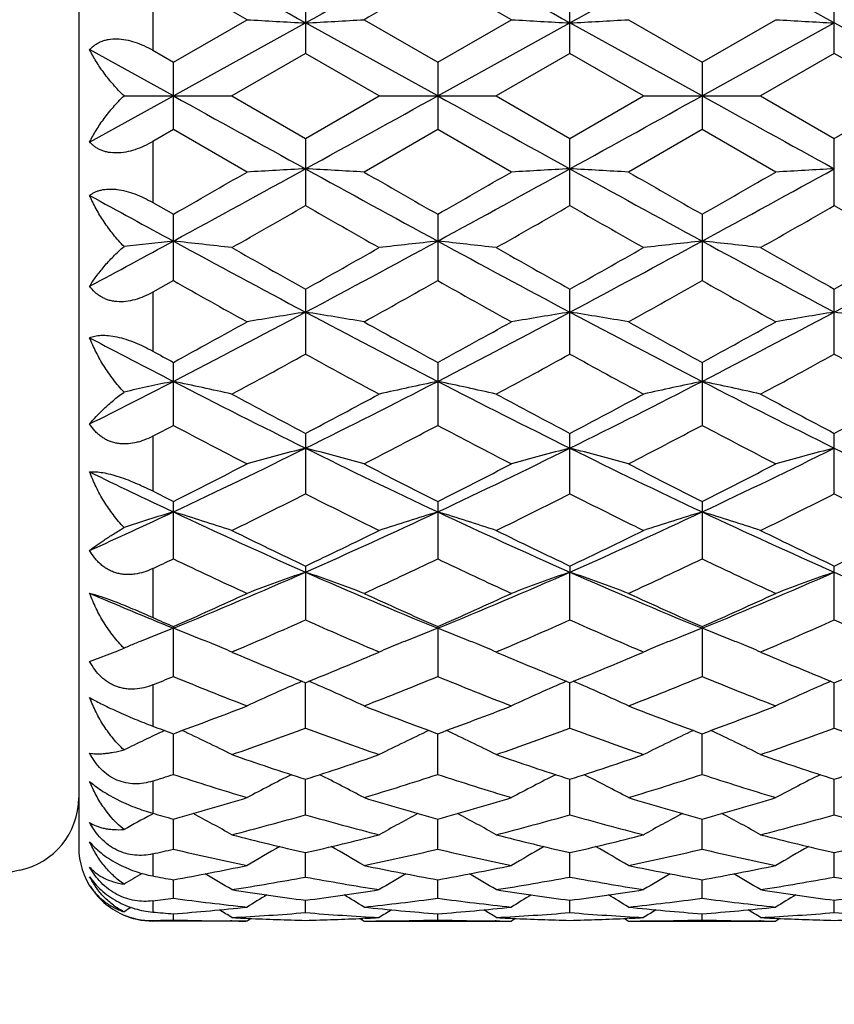
# Model space of a CAD drawing. Units: inches. Extents: x 0 to 11, y 0 to 8.5.
# Drawn here: x 3.4 to 3.6, y 3.2 to 3.4 of the extents above; entities that cross this region are included whole.
import ezdxf

# ---------------------------------------------------------------- set-up
doc = ezdxf.new("R2010")
doc.units = ezdxf.units.IN
doc.header["$LTSCALE"] = 0.605
doc.header["$MEASUREMENT"] = 0
doc.layers.get('0').update_dxf_attribs({"linetype": 'CONTINUOUS'})

msp = doc.modelspace()

# ---------------------------------------------------------------- linework, layer by layer
at = {"color": 7, "linetype": 'CONTINUOUS'}
for p, q in [((3.4349506782, 3.5408601905), (3.4349506782, 3.2358601905)), ((3.4809531668, 3.410539319), (3.4809531668, 3.3968957162)), ((3.5345757966, 3.3968956235), (3.5345757966, 3.410539411)), ((3.5881985759, 3.3968954431), (3.5881985759, 3.4105395901)), ((3.4499506782, 3.4098992331), (3.4499506782, 3.3975404199)), ((3.4541417351, 3.3951235407), (3.4690838451, 3.4037303785)), ((3.4541417776, 3.3882762318), (3.4809531612, 3.4030742303)), ((3.5077645255, 3.3882762318), (3.4809531612, 3.4030742303)), ((3.4928224083, 3.4037303785), (3.5077645641, 3.3951234436)), ((3.5077645255, 3.3882762318), (3.5345758691, 3.4030742211)), ((3.5077645641, 3.3951234436), (3.5227067919, 3.4037303785)), ((3.5613871849, 3.3882762317), (3.5345758691, 3.4030742211)), ((3.5464452546, 3.4037303785), (3.5613872554, 3.3951233212)), ((3.5613871849, 3.3882762317), (3.5881986198, 3.403074203)), ((3.5613872554, 3.3951233212), (3.5763292955, 3.4037303785)), ((3.6150099333, 3.3882762317), (3.5881986198, 3.403074203)), ((3.4541417776, 3.3882762318), (3.4371684306, 3.3976522615)), ((3.4499506782, 3.3975404199), (3.4541417351, 3.3951235407)), ((3.4809531668, 3.3968957162), (3.4660112989, 3.3882724877)), ((3.4958951543, 3.3882724877), (3.4809531668, 3.3968957162)), ((3.5345757966, 3.3968956235), (3.5196337147, 3.3882724877)), ((3.5495178036, 3.3882724877), (3.5345757966, 3.3968956235)), ((3.5881985759, 3.3968954431), (3.5732563005, 3.3882724877)), ((3.603140658, 3.3882724877), (3.5881985759, 3.3968954431)), ((3.4541417351, 3.3814215815), (3.4541417351, 3.3951235407)), ((3.5077645641, 3.3951234436), (3.5077645641, 3.3814216786)), ((3.5613872554, 3.3951233212), (3.5613872554, 3.3814218009)), ((3.4371684306, 3.3789004892), (3.4541417776, 3.3882762318)), ((3.444144258, 3.3882731), (3.4660112989, 3.3882724877)), ((3.4660112989, 3.3882724877), (3.4809531668, 3.3796494917)), ((3.4809531668, 3.3796494917), (3.4958951543, 3.3882724877)), ((3.4958951543, 3.3882724877), (3.5196337147, 3.3882724877)), ((3.5196337147, 3.3882724877), (3.5345757966, 3.3796495845)), ((3.5345757966, 3.3796495845), (3.5495178036, 3.3882724877)), ((3.5495178036, 3.3882724877), (3.5732563005, 3.3882724877)), ((3.5732563005, 3.3882724877), (3.5881985759, 3.3796497649)), ((3.5881985759, 3.3796497649), (3.603140658, 3.3882724877)), ((3.4541417351, 3.3814215815), (3.4499506782, 3.3790048241)), ((3.4690838451, 3.3728153454), (3.4541417351, 3.3814215815)), ((3.5077645641, 3.3814216786), (3.4928224083, 3.3728153454)), ((3.5227067919, 3.3728153454), (3.5077645641, 3.3814216786)), ((3.5613872554, 3.3814218009), (3.5464452546, 3.3728153454)), ((3.5763292955, 3.3728153454), (3.5613872554, 3.3814218009)), ((3.4499506782, 3.3790048241), (3.4499506782, 3.3666472104)), ((3.4809531668, 3.3796494917), (3.4809531668, 3.3660072131)), ((3.5345757966, 3.3660071211), (3.5345757966, 3.3796495845)), ((3.5881985759, 3.366006942), (3.5881985759, 3.3796497649)), ((3.4499506782, 3.3666472104), (3.4541417351, 3.3642503328)), ((3.4541417351, 3.3507830715), (3.4541417351, 3.3642503328)), ((3.5077645641, 3.3642502366), (3.5077645641, 3.3507831662)), ((3.5613872554, 3.3642501154), (3.5613872554, 3.3507832855)), ((3.4541417351, 3.3507830715), (3.4499506782, 3.3484291069)), ((3.4499506782, 3.3484291069), (3.4499506782, 3.3364936561)), ((3.4809531668, 3.3490563955), (3.4809531668, 3.3358801668)), ((3.5345757966, 3.3358800786), (3.5345757966, 3.3490564858)), ((3.5881985759, 3.3358799071), (3.5881985759, 3.3490566614)), ((3.4541417351, 3.3214246306), (3.4541417351, 3.3341984301)), ((3.5077645641, 3.3341983381), (3.5077645641, 3.3214247197)), ((3.5613872554, 3.3341982223), (3.5613872554, 3.321424832)), ((3.4499506782, 3.3192136467), (3.4499506782, 3.3081069416)), ((3.4809531668, 3.3198021878), (3.4809531668, 3.3075408589)), ((3.5345757966, 3.3075407775), (3.5345757966, 3.3198022725)), ((3.5881985759, 3.3075406193), (3.5881985759, 3.3198024373)), ((3.4541417351, 3.2943463577), (3.4541417351, 3.3059915543)), ((3.5077645641, 3.3059914697), (3.5077645641, 3.2943464381)), ((3.5613872554, 3.305991363), (3.5613872554, 3.2943465394)), ((3.4499506782, 3.292353672), (3.4499506782, 3.2824540636)), ((3.4809531668, 3.2928834167), (3.4809531668, 3.2819546712)), ((3.5345757966, 3.292883493), (3.5345758691, 3.2916473246)), ((3.5881985759, 3.28195446), (3.5881985759, 3.2928836414)), ((3.5345757966, 3.2819545995), (3.5345758691, 3.2916473246)), ((3.4541417351, 3.280590576), (3.4541417776, 3.2802570217)), ((3.4541417351, 3.2704706773), (3.4541417776, 3.2802570217)), ((3.5077645641, 3.2805905016), (3.5077645641, 3.2704707463)), ((3.5613872554, 3.2805904079), (3.5613872554, 3.2704708333)), ((3.4371684306, 3.2735170091), (3.4428560363, 3.2756794347)), ((3.466563025, 3.2756720139), (3.4660112989, 3.2754361305)), ((3.4660112989, 3.2754361305), (3.4668091496, 3.2750963339)), ((3.4950974809, 3.2750964118), (3.4958951543, 3.2754361305)), ((3.4958951543, 3.2754361305), (3.4953435471, 3.2756715517)), ((3.5201856124, 3.2756720879), (3.5196337147, 3.2754361305)), ((3.5196337147, 3.2754361305), (3.5204318153, 3.2750962262)), ((3.5487211223, 3.2750968439), (3.5495178036, 3.2754361305)), ((3.5495178036, 3.2754361305), (3.5489668712, 3.2756712569)), ((3.5738071318, 3.27567162), (3.5732563005, 3.2754361305)), ((3.5732563005, 3.2754361305), (3.5740528288, 3.2750969124)), ((3.4499506782, 3.2687641708), (3.4499506782, 3.2604088907)), ((3.4809531668, 3.2599932004), (3.4809531615, 3.2692170678)), ((3.5345757966, 3.2599931407), (3.5345758646, 3.2692171585)), ((3.5881985759, 3.2599930247), (3.5881986172, 3.2692172746)), ((3.4541417351, 3.2506109173), (3.4541417708, 3.2588607633)), ((3.5077645641, 3.2506109726), (3.5077645316, 3.2588607004)), ((3.5613872554, 3.2506110423), (3.5613871961, 3.2588606326)), ((3.4499506782, 3.2492487225), (3.4499506782, 3.2427223942)), ((3.4809531668, 3.2424045665), (3.4809531622, 3.2496093137)), ((3.5345757966, 3.242404521), (3.5345758504, 3.2496093817)), ((3.5881985759, 3.2424044323), (3.5881986088, 3.2496094761)), ((3.4501337229, 3.2426706229), (3.4496527508, 3.2424144076)), ((3.4541417351, 3.235443603), (3.4541417623, 3.2415423748)), ((3.5077645641, 3.2354436426), (3.5077645394, 3.2415423273)), ((3.5613872554, 3.2354436926), (3.5613872102, 3.2415422741)), ((3.4499506782, 3.2344721231), (3.4499506782, 3.2299970667)), ((3.4809531668, 3.2297879286), (3.4809531632, 3.234728176)), ((3.5345757966, 3.2297878987), (3.5345758353, 3.2347282211)), ((3.5881985759, 3.2297878405), (3.5881985997, 3.2347282897)), ((3.4541417351, 3.2254854106), (3.4541417528, 3.2292253481)), ((3.5077645641, 3.2254854333), (3.5077645479, 3.2292253175)), ((3.5613872554, 3.2254854618), (3.5613872258, 3.2292252817)), ((3.4499506782, 3.2249377393), (3.4499506782, 3.2226663982)), ((3.4809531668, 3.2225730739), (3.4809531646, 3.2250804263)), ((3.5345757966, 3.2225730606), (3.5345758179, 3.2250804496)), ((3.5881985759, 3.2225730349), (3.5881985892, 3.2250804888)), ((3.4541417351, 3.2210755672), (3.4541417417, 3.2223291342)), ((3.5077645641, 3.2210755721), (3.507764558, 3.2223291213)), ((3.5613872554, 3.2210755783), (3.5613872444, 3.2223291055)), ((3.4499506782, 3.2209703609), (3.4499506782, 3.2208601905)), ((3.4690838451, 3.2208602421), (3.4499506782, 3.2208601905)), ((3.4660081732, 3.2208686043), (3.4657632945, 3.2208697068)), ((3.4688827837, 3.2214193381), (3.4693317112, 3.221398377)), ((3.4699023241, 3.2213735303), (3.4690838451, 3.2208602421)), ((3.4920035606, 3.2213729039), (3.4928224083, 3.2208602421)), ((3.4930234688, 3.2214198686), (3.4925747153, 3.2213983767)), ((3.4928224083, 3.2208602421), (3.5227067919, 3.2208602421)), ((3.4958982798, 3.2208682608), (3.4961429521, 3.220869707)), ((3.5196305889, 3.2208686071), (3.5193863312, 3.2208697068)), ((3.522505738, 3.2214193128), (3.5229540947, 3.2213983788)), ((3.5235252118, 3.221373509), (3.5227067919, 3.2208602421)), ((3.5456263978, 3.2213729168), (3.5464452546, 3.2208602421)), ((3.5466463103, 3.2214198815), (3.546197285, 3.2213983772)), ((3.5464452546, 3.2208602421), (3.5763292955, 3.2208602421)), ((3.5495209299, 3.2208682601), (3.5497657576, 3.2208697073)), ((3.5732531746, 3.2208686073), (3.5730089373, 3.220869707)), ((3.576128246, 3.2214193227), (3.5765767897, 3.2213983809)), ((3.5771477183, 3.221373522), (3.5763292955, 3.2208602421))]:
    msp.add_line(p, q, dxfattribs=at)
for centre, radius, start, end in [((0.5925147708, -1.8432479499), 5.9889041364, 61.1643833357, 61.4567844941), ((6.3697826016, -1.8439518954), 5.9897094002, 118.5432840738, 118.8356458466), ((0.6500503119, -1.8360799148), 5.9807377262, 61.1641010474, 61.45690126), ((6.422898756, -1.8430051577), 5.9886357334, 118.5433550532, 118.8357689852), ((0.7036917471, -1.8360487787), 5.9807014234, 61.1641139038, 61.4569168515), ((0.0520256384, -2.5394492998), 6.8554847732, 60.1030551786, 60.2470021747), ((6.666108717, -2.1141842092), 6.3653065436, 119.7476568668, 119.9026896979), ((0.1460536289, -2.4689495523), 6.7742273473, 60.1021085199, 60.2477834421), ((3.6127973186, 5.8957361296), 2.4961462749, 266.6994196397, 266.9722805336), ((3.3491213343, 5.8954979539), 2.4959077804, 273.0277255953, 273.3006109793), ((3.6663988166, 5.8952649314), 2.4956746235, 266.6992884199, 266.9721954142), ((3.4027957192, 5.8945582883), 2.4949667062, 273.0276802851, 273.3006717851), ((3.719975715, 5.894421066), 2.4948295322, 266.6992182098, 266.9722233393), ((10.4043112507, 15.949687988), 14.355971615, 241.0444529092, 241.1666743841), ((-3.4403738339, 15.945998769), 14.3517602399, 298.833325148, 298.9555824196), ((10.4598837483, 15.9532100062), 14.3599972995, 241.0444493003, 241.1666363533), ((-3.4059286873, 15.9807320692), 14.3914361508, 298.8335220511, 298.9554420833), ((10.5258678287, 15.9756662404), 14.3856309514, 241.0446706263, 241.1666402382), ((0.3176686861, 8.8533068904), 6.3219621226, 299.7438528499, 299.8999430198), ((0.9156058824, 8.0300867907), 5.3164841058, 298.5212041444, 298.8505767184), ((3.6128067045, 0.9086485378), 2.4683545766, 93.0620596516, 93.3380023539), ((3.3491119491, 0.9088840518), 2.4681187401, 86.6619666814, 86.9379341502), ((6.0459340117, 8.0294076313), 5.3157124313, 241.1493503637, 241.4787706686), ((6.8732988876, 9.2528681235), 6.7825247438, 240.1051542722, 240.2506459807), ((0.9726767945, 8.0237688203), 5.3092864551, 298.5210641102, 298.850882975), ((0.4002490634, 8.8027708194), 6.2637176434, 299.7432091278, 299.9007521076), ((3.6664082018, 0.9091144616), 2.4678881943, 93.0621457329, 93.338135055), ((3.4027863376, 0.9098132236), 2.4671881437, 86.6619051888, 86.9379799722), ((6.0978078881, 8.0261926791), 5.3120526489, 241.1491395817, 241.478786556), ((6.9279769591, 9.2545647683), 6.7845215706, 240.1045699208, 240.2500181816), ((1.0284629028, 8.0198176181), 5.3047817774, 298.520909872, 298.8510098925), ((0.4840980588, 8.7498956781), 6.2028128237, 299.743096414, 299.9021853464), ((3.719985097, 0.9099489023), 2.4670525137, 93.0621174924, 93.338206058), ((5.7658990928, 7.6137298656), 4.84237295, 241.2553488291, 241.4841568063), ((1.0147263292, 7.6756202566), 4.9653841139, 299.5824025294, 299.7808565558), ((5.8117233908, 7.4379950323), 4.6918625978, 240.21355546, 240.4235800423), ((1.0551106679, 7.6989555335), 4.992212863, 299.5823154265, 299.779704548), ((5.8550671719, 7.4200097889), 4.6711473808, 240.2133883848, 240.4243440161), ((1.1282749024, 7.6648152184), 4.9528756371, 299.5806938555, 299.7796516207), ((5.9100612217, 7.4225213431), 4.6740084758, 240.214095158, 240.4249213702), ((1.7658125821, 6.4653264358), 3.5356622792, 298.2105906049, 298.5231805905), ((3.5878660506, 2.1001303995), 1.2657619489, 96.0644588545, 96.5197488163), ((3.3211373042, 2.1067669788), 1.2590864653, 83.3927536197, 83.9362071231), ((5.0010392186, 6.2032209721), 3.2378345722, 241.4610035775, 241.9997033707), ((1.9609601687, 6.2030496254), 3.2376395908, 298.0002660511, 298.5389978236), ((3.6407791032, 2.1066742086), 1.2591797647, 96.0638042496, 96.6072106014), ((3.3747335499, 2.1065465385), 1.2593084528, 83.3927248792, 83.9360674662), ((5.0537004879, 6.2014380941), 3.2358089919, 241.4608774777, 241.9999134747), ((2.0128264164, 6.2063207939), 3.2413524449, 298.0005336271, 298.538647116), ((3.694418641, 2.1064988298), 1.259355922, 96.0637250888, 96.6070557697), ((3.428302366, 2.1060474312), 1.2598104319, 83.3929075359, 83.9360301805), ((5.1085360761, 6.2037185661), 3.2383918743, 241.4613017384, 241.9999085819), ((2.0667723596, 6.205732581), 3.2406813063, 298.0003713027, 298.5385956464), ((5.2971685626, 6.5839762772), 3.7098982473, 240.423386408, 240.6883765777), ((1.7414526418, 6.448098981), 3.5538608615, 299.3056088657, 299.5822355122), ((5.3407615935, 6.5662892693), 3.6895655458, 240.4232690814, 240.6897217853), ((1.7873166616, 6.4618810264), 3.5696766108, 299.3059274737, 299.5813280599), ((5.4004288869, 6.5771066446), 3.7019569682, 240.4245425361, 240.6901046222), ((1.8395189148, 6.464478138), 3.5726364963, 299.3054077991, 299.5805798834), ((4.9105649888, 5.9384689101), 2.9693916369, 240.627952136, 240.9582618991), ((1.9998572103, 6.0305406306), 3.0748796164, 299.0476051996, 299.3665848061), ((4.9716793523, 5.9518605903), 2.984736215, 240.6287154806, 240.9573299718), ((2.0521538137, 6.0328466644), 3.0775395285, 299.0483454405, 299.3670479184), ((5.0284094871, 5.9573492526), 2.9910433579, 240.628407794, 240.9563273182), ((2.3923773638, 5.3901644522), 2.3173665917, 297.26954455, 298.0178692174), ((3.6160537529, 2.4896597748), 0.8653421021, 98.9819851044, 99.7785302396), ((3.3458651606, 2.4897411703), 0.8652597389, 80.2213804936, 81.01799694), ((4.5693783192, 5.3898698406), 2.3170357458, 241.9819970495, 242.7304285789), ((2.4472767004, 5.3877144316), 2.3146039941, 297.2692429549, 298.0184606705), ((3.6696549595, 2.4898199092), 0.8651806018, 98.982234033, 99.7789125411), ((3.3995407775, 2.4900631395), 0.8649334848, 80.2212029683, 81.0181292525), ((4.6228016224, 5.3894746965), 2.3165932181, 241.9817596853, 242.7303339711), ((2.5016030043, 5.3863634816), 2.3130808345, 297.2690820291, 298.018796263), ((3.7232307947, 2.4901088926), 0.8648878908, 98.9821525369, 99.7791174156), ((3.4531880287, 2.4902248396), 0.8647699958, 80.2209742202, 81.0180605837), ((2.2679393831, 5.505133626), 2.4738705797, 298.6522606613, 299.0473634633), ((4.7281696213, 5.5672021097), 2.5447385617, 240.9579407343, 241.3420422455), ((2.325836745, 5.4973672274), 2.4650056821, 298.65162812, 299.0481552648), ((4.781924557, 5.5673874732), 2.5449647414, 240.9573667332, 241.3414323107), ((2.3839827501, 5.4890987723), 2.4555809394, 298.6515134767, 299.0495600027), ((4.4702097175, 5.301993238), 2.2180575777, 242.2417839339, 242.7361325345), ((4.5889659501, 5.4113486843), 2.3669345529, 241.2349143952, 241.3505837033), ((2.4113725662, 5.2863992144), 2.224528538, 298.3004675229, 298.7384656397), ((4.5221757692, 5.2342276866), 2.1651484507, 241.2557191926, 241.7057324297), ((2.4624641966, 5.2911060738), 2.2298726365, 298.3003850199, 298.7373371798), ((4.5737186923, 5.2304234445), 2.160812931, 241.2555604145, 241.7064759129), ((2.5198049307, 5.2843300902), 2.2221438066, 298.2988049885, 298.7372791878), ((4.627628185, 5.231000606), 2.161457003, 241.2562564835, 241.7070371952), ((2.5914130136, 5.0038778406), 1.8828179412, 296.6921502969, 297.2717565885), ((3.5925349488, 2.6668059445), 0.67782047, 101.7811375167, 102.6458008181), ((3.31641299, 2.6699247362), 0.6746317272, 77.1882714517, 78.2200185874), ((4.2750210115, 4.9215795215), 1.7904917779, 242.7118478012, 243.6731355177), ((2.6869108866, 4.9215321647), 1.7904379903, 296.3268030236, 297.2881185212), ((3.6455037492, 2.6698759008), 0.6746816277, 101.780002985, 102.8116606732), ((3.3700081923, 2.6698079333), 0.6747516567, 77.188217527, 78.2197530345), ((4.3280371801, 4.9203865022), 1.7891534649, 242.7115958727, 243.6736003213), ((2.739784311, 4.9230228241), 1.7921062969, 296.3271385209, 297.2875563973), ((3.6991436999, 2.6697842478), 0.6747748355, 101.7798522728, 102.8113674625), ((3.4235752456, 2.6695453326), 0.675020034, 77.1885639559, 78.2196823985), ((4.3821890437, 4.9214549656), 1.7903456841, 242.7122221668, 243.6735866649), ((4.3749076515, 5.0161551356), 1.9174900115, 241.7055333534, 242.2113911563), ((2.6081339095, 4.9764883199), 1.8725443643, 297.7823459908, 298.3003489305), ((4.4260090307, 5.0114640267), 1.9121644023, 241.7054204056, 242.2126915615), ((2.6597372408, 4.9802993172), 1.876857196, 297.7826574699, 298.2994693901), ((4.4811659352, 5.0144014906), 1.9154781795, 241.7066578841, 242.2130542441), ((2.7129849248, 4.9810463552), 1.8776928103, 297.7821608079, 298.2987423922), ((2.6166121747, 4.9039360739), 1.7904743038, 297.7379838939, 297.8896176162), ((4.2433520182, 4.8120599546), 1.6866672879, 242.101215682, 242.6740413719), ((2.7019791643, 4.8437358352), 1.7224172673, 297.3320982424, 297.8930371576), ((4.2992125829, 4.816332762), 1.6914904733, 242.101947204, 242.6731444356), ((2.7552199098, 4.8444284811), 1.723208027, 297.3328103315, 297.8934890005), ((4.353754904, 4.8180507563), 1.6934390004, 242.1016442131, 242.6721803329), ((2.8362527955, 4.6186812158), 1.4527673775, 295.1708312004, 296.3449252143), ((3.6220997873, 2.7681355303), 0.5665290445, 104.4267926521, 105.6698443491), ((3.33981961, 2.7681874735), 0.5664754817, 74.330016663, 75.5731791544), ((4.1255665647, 4.6184944767), 1.4525614418, 243.6548799453, 244.829140675), ((2.8905930193, 4.6171821519), 1.4511055532, 295.1703656526, 296.3458045908), ((3.6757004526, 2.7682367211), 0.5664255965, 104.427182326, 105.6704388891), ((3.3934975142, 2.768393882), 0.5662618738, 74.3297395735, 75.573385748), ((4.1791677605, 4.6184362485), 1.4524996744, 243.6546202819, 244.8289311495), ((2.9445899029, 4.6163955151), 1.4502345086, 295.1702015581, 296.3463524248), ((3.729274314, 2.768421804), 0.5662342544, 104.4270552105, 105.6707583757), ((4.2324430244, 4.6177037206), 1.4516889437, 243.6540785498, 244.8290472632), ((2.7788477041, 4.6490921968), 1.5033101357, 296.6926720077, 297.331898559), ((4.1957080041, 4.6738939282), 1.5311509765, 242.6737249139, 243.3013312857), ((2.8339176043, 4.6462494272), 1.5001203678, 296.6920644288, 297.332655684), ((4.2493699609, 4.6739375047), 1.5312076442, 242.6731732886, 243.3007530791), ((2.8890804955, 4.6431925753), 1.4966975184, 296.6919499354, 297.3340016477), ((4.053944537, 4.5805456231), 1.4105606008, 244.0710653077, 244.8352228875), ((4.1101152895, 4.6108317511), 1.4604483022, 243.1260792717, 243.3102585067), ((2.8485606763, 4.5578860816), 1.4011721658, 296.1464592167, 296.8291141994), ((4.1020143053, 4.5351565039), 1.3757750942, 243.1647655928, 243.8600271285), ((2.9012690493, 4.5597522363), 1.4032501465, 296.1463839283, 296.8280343433), ((4.1548795295, 4.533651535), 1.3740903575, 243.1646193784, 243.8607325798), ((2.9562238048, 4.5571217953), 1.4003018342, 296.1448821113, 296.8279719432), ((4.2086111965, 4.5339022192), 1.3743633411, 243.1652895794, 243.8612643734), ((2.9186288182, 4.4432677413), 1.258974465, 294.3226491687, 295.173230148), ((3.5996059255, 2.8250399886), 0.5004313567, 106.8985227661, 108.0987280544), ((3.3092580865, 2.8269089279), 0.4984743906, 71.6714245543, 73.1028720156), ((3.9711301456, 4.4030068475), 1.214657812, 244.80978865, 246.1996114021), ((2.9907867316, 4.4029878074), 1.2146361318, 293.8002955091, 295.1901411626), ((3.6526591551, 2.8268737584), 0.4985111685, 106.8971578783, 108.3284813746), ((4.0243472101, 4.4021253316), 1.2136875094, 244.80940774, 246.2003376727), ((3.3628517087, 2.8268240457), 0.4985640213, 71.671350977, 73.1025027849), ((3.0439889036, 4.4039203158), 1.215658989, 293.8006953357, 295.1893669403), ((3.7062997311, 2.826808426), 0.4985788239, 106.8969479573, 108.3280760007), ((3.4164160922, 2.8266350664), 0.498761716, 71.6718309458, 73.1024050753), ((4.0782697801, 4.4028040566), 1.2144293974, 244.8102346265, 246.2003150967), ((4.0230476432, 4.4351332289), 1.2643579616, 243.8598379911, 244.6116916902), ((2.9480077831, 4.4161863197), 1.243318219, 295.3817646827, 296.1463465894), ((4.0756950687, 4.4331412761), 1.2621401976, 243.8597324696, 244.6129145516), ((3.000838675, 4.4178401153), 1.2451516844, 295.3820614819, 296.1455168173), ((4.1299186973, 4.4344246314), 1.2635570909, 243.8609042306, 244.6132466913), ((3.0543109648, 4.4181807964), 1.245523853, 295.3816011273, 296.1448284787), ((2.9350057682, 4.380799927), 1.2041110872, 295.3188735651, 295.5396925387), ((3.9514046554, 4.3345774999), 1.1529749526, 244.4507461997, 245.2709769361), ((3.0029406207, 4.3506809716), 1.1707646477, 294.7354383391, 295.54320921), ((4.0059408253, 4.3365199755), 1.1551213224, 244.4514257278, 245.2701393238), ((3.0564114121, 4.3509785648), 1.1710985609, 294.7361028438, 295.5436386352), ((4.0599350091, 4.337283597), 1.1559704013, 244.4511342915, 245.2692402295), ((3.060425811, 4.2442719892), 1.0413150915, 292.2157286533, 293.8186161871), ((3.6301279882, 2.8626072359), 0.4542339425, 109.1722783715, 110.7652602311), ((3.3317920515, 2.8626475665), 0.4541913439, 69.2345621461, 70.8276852314), ((3.9014253742, 4.2441355818), 1.0411680354, 246.181128144, 247.7842426183), ((3.114499927, 4.2431970074), 1.0401493142, 292.215098322, 293.8197832484), ((3.6837279349, 2.8626848577), 0.4541532085, 109.1727796087, 110.7660189491), ((3.3854729929, 2.8628087196), 0.4540200622, 69.2342069719, 70.8279501592), ((3.9550663877, 4.2441646597), 1.0412019737, 246.1808514574, 247.7839143768), ((3.1683496972, 4.2426486415), 1.0395558651, 292.2149353927, 293.8205454802), ((3.7372991753, 2.8628291924), 0.4540000749, 109.1726168058, 110.7664280181), ((4.0084562348, 4.2436027834), 1.0405937884, 246.1800863192, 247.7840895903), ((3.8390416246, 4.2229841885), 1.0182742278, 246.7551625972, 247.7906217777), ((3.0262764142, 4.2485097595), 1.0582704185, 293.8476591067, 294.7352286403), ((3.9416896363, 4.2619281834), 1.0729932963, 245.270687589, 246.1460821224), ((3.0805142357, 4.247144221), 1.0567728875, 293.8470941059, 294.7359289012), ((3.9953259815, 4.261934482), 1.0730046644, 245.2701735748, 246.1455533502), ((3.1347951469, 4.2456601464), 1.055149481, 293.8469824148, 294.7371775624), ((3.8727512064, 4.2277043786), 1.0354991282, 245.9015340092, 246.1553218251), ((3.6089517392, 2.881987611), 0.4272992485, 111.2414342416, 112.209326251), ((3.2993298867, 2.8819737807), 0.4273128381, 67.7981391596, 68.7589964994), ((3.0717005894, 4.1996475527), 1.004812369, 293.1395099742, 294.0348692068), ((3.8848467151, 4.1873809324), 0.9914266048, 245.9592526372, 246.8667146904), ((3.6625886225, 2.8819430675), 0.4273458215, 111.2410403996, 112.2019066166), ((3.3529273829, 2.8819177419), 0.427374153, 67.7977627989, 68.7585595347), ((3.1249363464, 4.2005576879), 1.0058012295, 293.1394007217, 294.0338785571), ((3.938124362, 4.1866013973), 0.990574214, 245.9591089072, 246.8673938187), ((3.7162384901, 2.8818680223), 0.4274255459, 111.2407994476, 112.2014960894), ((3.4064932486, 2.8817737693), 0.4275288408, 67.7980045779, 68.7584516271), ((3.1791600641, 4.1992124227), 1.0043279714, 293.1379580504, 294.03382142), ((3.9917799568, 4.1867006033), 0.9906783105, 245.9597163638, 246.8679391354), ((3.6054139468, 2.8906948081), 0.4179007813, 112.3747637697, 112.6998888681), ((3.6062542219, 2.8886546398), 0.4201072148, 112.2124213644, 112.374817926), ((3.3020234452, 2.8886332266), 0.4201293182, 67.6016571517, 67.7950629043), ((3.3033964382, 2.8919606106), 0.4165297916, 67.020365593, 67.6018678732), ((3.6585190377, 2.8919373182), 0.4165547581, 112.3981535339, 112.9795261866), ((3.6598931876, 2.888607134), 0.4201573145, 112.2049846262, 112.3983644127), ((3.3556097085, 2.8885492812), 0.4202207152, 67.6013530685, 67.7947005897), ((3.3569775189, 2.8918640558), 0.4166348215, 67.0203161585, 67.6015629197), ((3.7121428618, 2.89192644), 0.4165652317, 112.3977439955, 112.9790908236), ((3.7135255767, 2.8885754304), 0.4201903059, 112.2045933823, 112.3979561532), ((3.4091657935, 2.8883811847), 0.4204014341, 67.6016938748, 67.7949560091), ((3.4105297679, 2.8916867165), 0.4168255476, 67.0209318167, 67.6019031604), ((3.3660591586, 3.4589749491), 0.198733505, 292.7326355832, 293.1359147958), ((3.8289971897, 4.126476123), 0.9252176609, 246.9544675166, 247.9030283594), ((3.1372205195, 4.116111007), 0.91399205, 292.0909788402, 293.0512092023), ((3.8821963189, 4.1254801262), 0.9241354508, 246.9544602354, 247.9041257424), ((3.1904807391, 4.1169921577), 0.9149447478, 292.0912573708, 293.0505551854), ((3.9361481107, 4.1263000298), 0.92501878, 246.9554706082, 247.9043435737), ((3.2440208009, 4.1172130581), 0.915180422, 292.0908576818, 293.0499615358), ((3.1152286787, 4.0968170194), 0.8931463133, 292.0099290147, 292.3002209326), ((3.7819459437, 4.0693474018), 0.8635158483, 247.6901171906, 248.7577520253), ((3.1761170142, 4.0789611687), 0.8738689035, 291.2487381613, 292.3037284251), ((3.8359778179, 4.0703682588), 0.8646155045, 247.690718993, 248.7570048693), ((3.2296737607, 4.0791062348), 0.8740280631, 291.2493302109, 292.304121038), ((3.8897643999, 4.0707569926), 0.8650372743, 247.6904480531, 248.7562046115), ((3.6388317315, 2.8994147025), 0.402619813, 113.1929888439, 114.9361728393), ((3.3230887034, 2.8994486027), 0.402583094, 65.0636231907, 66.8069620651), ((3.6924362858, 2.8994684404), 0.4025633303, 113.1936307881, 114.937023734), ((3.3767711139, 2.8995834357), 0.4024357176, 65.0632194673, 66.8072233215), ((3.7460039763, 2.8995942796), 0.4024261125, 113.1934749085, 114.937501204), ((3.176463402, 4.0170344241), 0.8074233878, 290.115072485, 291.2484387467), ((3.7885538492, 4.0252692768), 0.8162258861, 248.7575215642, 249.8786692997), ((3.2303634947, 4.0162977881), 0.8066363889, 290.1145725152, 291.2490539615), ((3.842180609, 4.0252613785), 0.8162199423, 248.7570646356, 249.8782122835), ((3.2842851133, 4.0154858047), 0.8057712032, 290.1144671678, 291.2501562495), ((3.7271036201, 4.0042735921), 0.7938189008, 249.565353487, 249.887830977), ((3.6164425602, 2.9077110227), 0.3881803164, 115.0033440891, 116.3505216285), ((3.2922135249, 2.9084913448), 0.387315683, 63.3381647928, 64.9978611161), ((3.211542968, 3.9862470286), 0.7746137607, 289.1783607023, 290.352775336), ((3.747544845, 3.9784091055), 0.7662848919, 249.640983731, 250.8281721289), ((3.6697045276, 2.9084663482), 0.3873432266, 115.0021621996, 116.6617093788), ((3.3458004438, 2.9084218936), 0.3873936777, 63.3380822606, 64.9973926644), ((3.2649835915, 3.9867717545), 0.7751690851, 289.1783108261, 290.351897492), ((3.8010207031, 3.9780095463), 0.7658592866, 249.6408802363, 250.828728265), ((3.7233423269, 2.9084282343), 0.3873840861, 115.0018075749, 116.6611823425), ((3.3993559023, 2.9082782229), 0.3875521937, 63.338744428, 64.9973621204), ((3.3188627621, 3.9860830947), 0.7744343552, 289.177118682, 290.3518293695), ((3.8546679963, 3.9780968052), 0.7659497317, 249.6414349416, 250.8291450528), ((3.7052355154, 3.9426679427), 0.7284454531, 250.8280819474, 252.0677763387), ((3.2589811519, 3.9357895314), 0.7211898572, 287.9258445522, 289.1780205036), ((3.7586669642, 3.9421156736), 0.7278611, 250.8280038674, 252.0687082444), ((3.3124457217, 3.9362685465), 0.721694218, 287.9260802652, 289.1773812398), ((3.8124133631, 3.9425072381), 0.7282716082, 250.8289200833, 252.0689369739), ((3.3660355985, 3.9363839981), 0.7218140958, 287.925747004, 289.1768432522), ((3.2333587036, 3.9227644036), 0.7074853046, 287.8269683455, 288.1838600691), ((3.6693590532, 3.9054705964), 0.6893182816, 251.8070740686, 253.1096536045), ((3.6469695455, 2.9133491098), 0.3771276549, 116.6045571276, 118.1437710146), ((3.3149493842, 2.9133757831), 0.3770981561, 61.8560156741, 63.3953460114), ((3.2906302714, 3.9115293126), 0.6956725906, 286.8964354589, 288.187121623), ((3.7231618712, 3.906037332), 0.6899128296, 251.8075670581, 253.1090347298), ((3.7005926171, 2.9133606792), 0.3771175123, 116.6054025196, 118.1446168316), ((3.368628688, 2.9134871271), 0.3769733464, 61.8555996229, 63.3954621633), ((3.3442253198, 3.9116003792), 0.6957486686, 286.8969248638, 288.1874594496), ((3.7768548975, 3.9062422023), 0.6901293522, 251.8073280795, 253.1083742907), ((3.7541554852, 2.9134795659), 0.3769845528, 116.60535955, 118.1451479436), ((3.4199506782, 3.2458601905), 0.015, 281.6572408199, 360), ((3.278794219, 3.8723636396), 0.6547382569, 285.5341779765, 286.8959555882), ((3.6846283737, 3.8775728088), 0.6601632713, 253.1095191414, 254.4601105148), ((3.3325365397, 3.8719511185), 0.6543088485, 285.5337698538, 286.8964522607), ((3.7382512997, 3.8775581494), 0.6601492675, 253.1091428552, 254.4597513931), ((3.3862895223, 3.8714863404), 0.6538262114, 285.5336754391, 286.8973494348), ((3.6239456652, 2.9157994806), 0.3702098466, 118.0859087697, 119.0566600038), ((3.6272230744, 3.8643198538), 0.6463813923, 254.0824639938, 254.4684071056), ((3.2845152436, 2.9161257495), 0.3698385533, 60.6105049514, 61.9990052206), ((3.3079628377, 3.8529994002), 0.6346272173, 284.4207954235, 285.8181915107), ((3.6526173403, 3.848095732), 0.6295477555, 254.1762810336, 255.5849629871), ((3.6774027233, 2.9161035664), 0.3698635318, 118.0009726215, 119.3893627047), ((3.3380967582, 2.9160540919), 0.3699210608, 60.6104318875, 61.998576896), ((3.3615069379, 3.8533053307), 0.6349430125, 284.4207646185, 285.8174832422), ((3.7061791352, 3.8478781582), 0.629321882, 254.1762094998, 255.5853977041), ((3.7310354662, 2.9160785218), 0.3698903066, 118.0005246359, 119.3888212092), ((3.3916461355, 2.9159146321), 0.3700784993, 60.6111521538, 61.9986989157), ((3.4152364337, 3.8529313206), 0.6345541616, 284.4198257816, 285.8174151226), ((3.7598136197, 3.8479376901), 0.629382435, 254.1766642821, 255.5857213972), ((3.6169962952, 3.8257754046), 0.6065018803, 255.5849684087, 257.0378198239), ((3.3459460417, 3.8215268), 0.6021291563, 282.95679354, 284.4202073415), ((3.6705424257, 3.8254762038), 0.6061931083, 255.5849116402, 257.0385219581), ((3.3995046454, 3.821796445), 0.6024062556, 282.9569785828, 284.41972016), ((3.72421731, 3.8257098483), 0.6064324165, 255.5856214411, 257.0386742575), ((3.4521074806, 3.8259989343), 0.6067303672, 282.9618618978, 284.4141833723), ((3.4499506782, 3.2358601905), 0.015, 180, 215.4545454543), ((3.3179412075, 3.813499651), 0.5938849876, 282.8430545662, 283.2581132976), ((3.5879331968, 3.8029477968), 0.583061888, 256.7345081235, 258.2385969175), ((3.6539033073, 2.9170899496), 0.3652489415, 119.1920655393, 120.3983932565), ((3.308012342, 2.9171086326), 0.3652280726, 59.6013950378, 60.807779735), ((3.3731539284, 3.8066335704), 0.5868372491, 281.766346828, 283.2607638565), ((3.6416248404, 3.8032552882), 0.5833769265, 256.7348588044, 258.2381474437), ((3.7075485463, 2.9170622188), 0.3652841403, 119.1930362392, 120.3992081962), ((3.3616872313, 2.9172025782), 0.3651207077, 59.6009793088, 60.8077346958), ((3.4267670011, 3.8066627094), 0.5868677688, 281.7667008453, 283.2610264392), ((3.6952731332, 3.8033553507), 0.583480145, 256.7346653805, 258.2376711367), ((3.7611070518, 2.9171784277), 0.3651515233, 119.1931439714, 120.3997737803), ((3.4290432195, 3.2017883662), 0.03, 101.6572418015, 175.8481622194), ((3.6298947661, 2.9171607375), 0.3624075598, 120.1612770013, 120.8335600026), ((3.3543315762, 3.7830662006), 0.5627625735, 280.2158788924, 281.7656315989), ((3.2786007054, 2.9175166737), 0.3619934046, 58.8206794123, 59.8160505088), ((3.6081744349, 3.7861501078), 0.565903985, 258.2385882823, 259.7797427048), ((3.6833168121, 2.9174967417), 0.3620161856, 120.1838883489, 121.1791855797), ((3.4079970209, 3.782845643), 0.5625379842, 280.2155908564, 281.7659746952), ((3.3321769405, 2.9174411429), 0.3620819336, 58.8206151296, 59.8157088314), ((3.6617961254, 3.7861314624), 0.5658854955, 258.2383180351, 259.7795081496), ((3.736943579, 2.9174833005), 0.362029817, 120.1833727369, 121.1786418128), ((3.4610498217, 3.7857652108), 0.56551238, 280.2199532125, 281.7621641515), ((3.3857208087, 2.9173018233), 0.3622418823, 58.8213714122, 59.8160253818), ((3.5530808947, 3.7783393002), 0.5579561332, 259.3484460752, 259.7860557312), ((3.3801300366, 3.7718051676), 0.551314784, 278.9617677056, 280.5374175405), ((3.5812963889, 3.769016126), 0.5484850145, 259.4585880001, 261.0423798316), ((3.4337251802, 3.7719786158), 0.5514903631, 278.9617594166, 280.5369289746), ((3.6348995483, 3.7689097371), 0.5483768885, 259.4585549685, 261.0426605767), ((3.4878389152, 3.769139886), 0.5486097798, 278.9572738356, 280.5407335374), ((3.6885271444, 3.7689524893), 0.5484198576, 259.4588784691, 261.0428666572), ((3.44982831, 3.2357003151), 0.0147664426, 210.982724005, 246.0537242202), ((3.5494588494, 3.7566286165), 0.5359443896, 261.0424945909, 262.656226473), ((3.412773407, 3.754357629), 0.5336503716, 277.3402340808, 278.9609161316), ((3.603059566, 3.7564891056), 0.5358032015, 261.0424638365, 262.6566433279), ((3.4660541814, 3.7567504291), 0.536067219, 277.3437985577, 278.9571750583), ((3.6566990784, 3.756623492), 0.5359385845, 261.0429132949, 262.6567048637), ((3.5196769185, 3.7567636645), 0.5360803112, 277.3436227675, 278.956967199), ((3.3834513742, 3.7501338148), 0.5293893418, 277.2162793772, 277.6737349332), ((3.5241554614, 3.7448073175), 0.5240201951, 262.3218169009, 263.9673915094), ((3.6584803499, 2.9174079461), 0.3601098876, 120.9793121807, 121.7316032654), ((3.3034315201, 2.9174195149), 0.360097094, 58.2681886947, 59.0204985534), ((3.4375295943, 3.7466424124), 0.5258683751, 276.035562733, 277.6753587646), ((3.5777951789, 3.7449448465), 0.524158725, 262.3219956335, 263.9671483835), ((3.7121547588, 2.9173339462), 0.3601998921, 120.9803015591, 121.7323747439), ((3.3570985036, 2.917495742), 0.3600090477, 58.2677826103, 59.0202843602), ((3.491373874, 3.7447862819), 0.5239992512, 276.0328245828, 277.6784537744), ((3.6314232914, 3.744975919), 0.524190215, 262.3218617386, 263.9668956509), ((3.7657093834, 2.9174507094), 0.3600648822, 120.9805975924, 121.7329603071), ((3.6330353971, 2.9170187633), 0.3593572157, 121.4436019675, 121.7110776525), ((3.4931432886, 3.733476068), 0.5126325393, 265.1667293899, 265.6366682641), ((3.4149767775, 3.7355051618), 0.5146681841, 274.3642841376, 276.0346566216), ((3.2754602725, 2.9173579926), 0.3589572372, 57.937364096, 58.4114597224), ((3.4390819034, 3.7308788187), 0.5100273845, 273.0266188925, 274.7090603213), ((3.5227542438, 3.7298438803), 0.5089901778, 265.2892494857, 266.9751330296), ((3.5470532761, 3.7368620971), 0.5160306154, 263.9675129892, 265.6334802046), ((3.6864560908, 2.917340578), 0.3589772562, 121.5884356015, 122.062500883), ((3.4684853253, 3.7367608685), 0.5159289594, 274.3663267246, 276.0326301898), ((3.3290312118, 2.9172764945), 0.3590536303, 57.93730638, 58.4112564601), ((3.492770087, 3.7299215675), 0.5090679962, 273.024915629, 274.7105519551), ((3.5763745539, 3.729816738), 0.5089629499, 265.2892589272, 266.9752347508), ((3.6006751102, 3.7368403736), 0.5160089058, 263.9673712638, 265.6333915999), ((3.74007498, 2.9173402142), 0.3589755686, 121.5878866525, 122.06196145), ((3.5221137779, 3.7366839498), 0.5158518414, 274.3663389642, 276.0328709498), ((3.3825706089, 2.9171345489), 0.3592180851, 57.9380802148, 58.4118171857), ((3.5463942932, 3.7299185462), 0.5090648936, 273.0247514546, 274.7104195821), ((3.6299984424, 3.7298480806), 0.5089943034, 265.2894244785, 266.9753046801), ((3.4499506782, 3.2358601905), 0.015, 245.4545454544, 270), ((3.449669244, 3.2353312703), 0.0143639541, 246.0361208998, 271.1226955316), ((3.4394118045, 3.724334179), 0.5034741316, 271.1994202848, 271.676517707), ((3.4688590431, 3.7237782409), 0.5029180622, 268.3230667202, 269.647309529), ((3.4688560149, 3.7234155844), 0.5025553939, 269.6753190515, 269.9999957826), ((3.4927220108, 3.727156806), 0.5062990176, 266.9758545377, 267.3012147781), ((3.4926421088, 3.7253895707), 0.5045299773, 267.3518659215, 268.6724535648), ((3.4692640921, 3.7253988978), 0.504539305, 271.3275369543, 272.6481106696), ((3.4691846196, 3.7271566997), 0.5062989021, 272.6987429289, 273.0241260731), ((3.4930502353, 3.7234043806), 0.5025441901, 270.000004287, 270.3247113512), ((3.4930471562, 3.7237731011), 0.5029129226, 270.3526995468, 271.6769618044), ((3.5224823256, 3.7237951182), 0.5029349406, 268.3230713218, 269.647293398), ((3.522478982, 3.7233886937), 0.5025285032, 269.6752388829, 269.9999945128), ((3.5463418915, 3.7271064963), 0.5062486442, 266.9758406584, 267.3012942964), ((3.5462639811, 3.7253844298), 0.5045248165, 267.3518969336, 268.6725260402), ((3.5228853358, 3.7254395274), 0.504579952, 271.3275874423, 272.6480479887), ((3.5228059711, 3.7271954404), 0.5063376573, 272.6987050598, 273.0240414511), ((3.5466730792, 3.7233797196), 0.5025195291, 270.0000040321, 270.3247051911), ((3.5466699697, 3.7237498951), 0.5028897168, 270.3527149081, 271.677025277), ((3.5761051001, 3.7237837062), 0.5029235297, 268.3230237808, 269.6472659696), ((3.5761014903, 3.7233499098), 0.5024897193, 269.6752223934, 269.9999947613), ((3.5999633854, 3.7271066727), 0.5062487627, 266.9759651256, 267.3014098264), ((3.5998889914, 3.7254599739), 0.5046003848, 267.3520306173, 268.6724714848), ((3.57650734, 3.7254707167), 0.5046111437, 271.3275933878, 272.6479788468)]:
    msp.add_arc(centre, radius, start, end, dxfattribs=at)
for points, knots in [([(3.4371684306, 3.3976522615), (3.4373243595, 3.3978239274), (3.4376569124, 3.398154256), (3.4382116383, 3.3985978258), (3.4388262155, 3.3989856995), (3.4394995929, 3.3993106483), (3.4402291235, 3.3995663034), (3.4412900139, 3.3998118342), (3.4427315658, 3.3999098828), (3.4445324896, 3.3997073752), (3.4463722742, 3.3992181526), (3.4481962111, 3.3984875298), (3.4493724501, 3.3978737478), (3.4499506782, 3.3975404199)], [0, 0, 0, 0, 0.0503116285, 0.1014697564, 0.1537910591, 0.2076349643, 0.2633306291, 0.3211402511, 0.4434592137, 0.5745627777, 0.7126352347, 0.8552068808, 1, 1, 1, 1]), ([(3.444144258, 3.3882731), (3.4433893078, 3.3889989741), (3.441972873, 3.3904870035), (3.4400866118, 3.3928340465), (3.4384794815, 3.3952114281), (3.4375710498, 3.3968406801), (3.4371684306, 3.3976522615)], [0, 0, 0, 0, 0.2675940618, 0.5241323903, 0.7685196583, 1, 1, 1, 1]), ([(3.4371684306, 3.3789004892), (3.4375710793, 3.3797113924), (3.4384795821, 3.3813393532), (3.440086722, 3.3837149298), (3.4419729926, 3.3860604457), (3.4433893499, 3.3875475982), (3.444144258, 3.3882731)], [0, 0, 0, 0, 0.2314333742, 0.4758045006, 0.7323582802, 1, 1, 1, 1]), ([(3.4499506782, 3.3790048241), (3.4493724639, 3.3786715236), (3.4481962445, 3.3780578557), (3.446372286, 3.3773276117), (3.4445324612, 3.376839017), (3.4427314775, 3.3766374008), (3.4412899296, 3.3767364274), (3.4402290815, 3.3769828223), (3.4394995496, 3.3772391607), (3.4388261746, 3.3775648233), (3.4382116028, 3.3779534329), (3.4376568839, 3.3783977534), (3.4373243519, 3.3787285758), (3.4371684306, 3.3789004892)], [0, 0, 0, 0, 0.1447700532, 0.2873138099, 0.4253577388, 0.5564386425, 0.6787490163, 0.7365621403, 0.7922673014, 0.8461269445, 0.8984701114, 0.9496558005, 1, 1, 1, 1]), ([(3.4371684306, 3.3680745228), (3.4373262126, 3.3681998241), (3.4376635204, 3.3684374397), (3.4382192348, 3.3687412118), (3.4388343484, 3.3689929564), (3.4397575703, 3.3692590206), (3.4407707513, 3.3693845261), (3.4418407342, 3.3693793451), (3.4430128588, 3.3692797608), (3.4445349264, 3.368978954), (3.4463681348, 3.3683884054), (3.4481889599, 3.3676037228), (3.4493696375, 3.3669798334), (3.4499506782, 3.3666472104)], [0, 0, 0, 0, 0.0445150269, 0.0909281689, 0.139643193, 0.1910486874, 0.3028588477, 0.3635691852, 0.4272981496, 0.562488908, 0.7052652218, 0.8520804155, 1, 1, 1, 1]), ([(3.444144258, 3.3577063844), (3.4433825536, 3.3584849774), (3.4419539064, 3.3601012139), (3.4400694194, 3.3626760613), (3.4384641321, 3.3653293141), (3.4375666602, 3.3671575199), (3.4371684306, 3.3680745228)], [0, 0, 0, 0, 0.2601726508, 0.5142986688, 0.7612005871, 1, 1, 1, 1]), ([(3.4371684306, 3.3496439456), (3.4375773993, 3.3503219968), (3.4385004023, 3.351695107), (3.4401088103, 3.3537130018), (3.4419963503, 3.3557503373), (3.4433974088, 3.3570585452), (3.444144258, 3.3577063844)], [0, 0, 0, 0, 0.2220029782, 0.4631530557, 0.722811149, 1, 1, 1, 1]), ([(3.4499506782, 3.3484291069), (3.4493744535, 3.3481060254), (3.4482005082, 3.3475222343), (3.4463719887, 3.3468711625), (3.4445249928, 3.3465017142), (3.4429963068, 3.3464686076), (3.441830538, 3.3466268526), (3.4410035246, 3.3468325593), (3.440222129, 3.3471238554), (3.4394928913, 3.3474955614), (3.4388201814, 3.3479407048), (3.4380048661, 3.3486192347), (3.4374783804, 3.3492188173), (3.4371684306, 3.3496439456)], [0, 0, 0, 0, 0.1400206043, 0.2772625506, 0.4102386859, 0.5376376715, 0.5991354907, 0.6591688832, 0.7178873308, 0.7755058964, 0.8322823915, 0.8884866852, 1, 1, 1, 1]), ([(3.4371684306, 3.3391878178), (3.4375024718, 3.3393415795), (3.4380548046, 3.3395193726), (3.4388425771, 3.3396564995), (3.4397738024, 3.3397352686), (3.4410735581, 3.3396847894), (3.4427476989, 3.3394039244), (3.4445315432, 3.3389124537), (3.4463606893, 3.3382407595), (3.4481795032, 3.3374282329), (3.4493662531, 3.33681448), (3.4499506782, 3.3364936561)], [0, 0, 0, 0, 0.0820090402, 0.1281945568, 0.178215457, 0.2901542894, 0.4171634897, 0.5560224112, 0.7021996234, 0.8513181966, 1, 1, 1, 1]), ([(3.444144258, 3.3281838943), (3.4433771576, 3.3289878446), (3.4419389054, 3.3306758878), (3.4400560756, 3.3333910034), (3.438452555, 3.3362296586), (3.4375634565, 3.3381958278), (3.4371684306, 3.3391878178)], [0, 0, 0, 0, 0.2544454452, 0.5066725925, 0.7555052383, 1, 1, 1, 1]), ([(3.4371684306, 3.3217062755), (3.4375867921, 3.3222273478), (3.4385285195, 3.3232958449), (3.4401364107, 3.3248872052), (3.4420238708, 3.3265473196), (3.4434065076, 3.3276348134), (3.444144258, 3.3281838943)], [0, 0, 0, 0, 0.2100990091, 0.447261725, 0.7108538209, 1, 1, 1, 1]), ([(3.4499506782, 3.3192136467), (3.4493754019, 3.3189111419), (3.448489241, 3.3185073252), (3.4472681535, 3.3180967383), (3.4460484898, 3.3177864524), (3.4448092048, 3.3176294867), (3.4435837472, 3.3176560281), (3.4426898712, 3.3177694335), (3.4418248837, 3.3179778518), (3.4409978137, 3.3182796211), (3.4402167977, 3.318670671), (3.4394883377, 3.3191446097), (3.4388165982, 3.3196933654), (3.437999097, 3.3205138955), (3.4374766046, 3.3212150712), (3.4371684306, 3.3217062755)], [0, 0, 0, 0, 0.1344217601, 0.200707628, 0.2662211871, 0.3945344295, 0.4573846463, 0.5193487019, 0.5805117349, 0.6410133801, 0.7010328123, 0.7607616046, 0.8203860945, 0.8800738464, 1, 1, 1, 1]), ([(3.4371684306, 3.3119761756), (3.4373324811, 3.3119943512), (3.4376813662, 3.3120178971), (3.4382353457, 3.3120160076), (3.4388479742, 3.3119758388), (3.4397817892, 3.3118629272), (3.4410773399, 3.3116067686), (3.4427443433, 3.3111444657), (3.4445238265, 3.3105324917), (3.4463508274, 3.3098018664), (3.4481688283, 3.3089882323), (3.4493625884, 3.3084049571), (3.4499506782, 3.3081069416)], [0, 0, 0, 0, 0.0366893636, 0.0776386352, 0.1230608622, 0.1730807603, 0.2866386816, 0.4162028463, 0.5573542264, 0.7047164944, 0.8534486915, 1, 1, 1, 1]), ([(3.444144258, 3.3007113171), (3.4433731723, 3.3015118599), (3.4419275156, 3.3032118653), (3.440045809, 3.3059752311), (3.438443657, 3.3089028679), (3.4375610226, 3.310942025), (3.4371684306, 3.3119761756)], [0, 0, 0, 0, 0.2501100494, 0.5008245367, 0.7510919308, 1, 1, 1, 1]), ([(3.4371684306, 3.2960391791), (3.4375999961, 3.2963803886), (3.4385630727, 3.2970998234), (3.4401675968, 3.2982126625), (3.442053216, 3.2994409973), (3.4434158473, 3.3002773704), (3.444144258, 3.3007113171)], [0, 0, 0, 0, 0.1964647213, 0.4291260041, 0.6972181718, 1, 1, 1, 1]), ([(3.4499506782, 3.292353672), (3.4493751158, 3.2920813816), (3.4481974707, 3.2916122294), (3.4466575182, 3.2912551229), (3.4454174861, 3.2911392718), (3.4444930848, 3.2911424932), (3.4435793134, 3.2912400912), (3.4426852147, 3.2914348785), (3.4418203232, 3.2917272115), (3.4409937297, 3.2921144276), (3.440213453, 3.2925914384), (3.4394858447, 3.2931509687), (3.4388149168, 3.2937842528), (3.4379969759, 3.2947171041), (3.4374761962, 3.2954969156), (3.4371684306, 3.2960391791)], [0, 0, 0, 0, 0.1287408931, 0.2554201775, 0.318053343, 0.3802269359, 0.442012392, 0.5035187934, 0.564874231, 0.6262202462, 0.6876965627, 0.749419519, 0.8114766638, 0.8739296022, 1, 1, 1, 1]), ([(3.4371684306, 3.2873665641), (3.4375194788, 3.2872814361), (3.4383002297, 3.2870687266), (3.4395787344, 3.2866669517), (3.4410702038, 3.2861466979), (3.4427347039, 3.2855184687), (3.4445129484, 3.2848057845), (3.4469374272, 3.2837891531), (3.4487512293, 3.2829905584), (3.4499506782, 3.2824540636)], [0, 0, 0, 0, 0.0790503167, 0.1770161146, 0.2932301394, 0.4246839655, 0.5663261138, 0.7124504276, 1, 1, 1, 1]), ([(3.444144258, 3.2762245092), (3.4433707441, 3.2769926084), (3.4419196912, 3.2786435769), (3.4400382198, 3.2813617908), (3.4384368196, 3.2842792589), (3.4375591304, 3.2863244164), (3.4371684306, 3.2873665641)], [0, 0, 0, 0, 0.2470292823, 0.496544355, 0.7477845669, 1, 1, 1, 1]), ([(3.4499506782, 3.2687641708), (3.4493734704, 3.2685308559), (3.4481895, 3.2681436948), (3.4466506145, 3.2679033609), (3.4454139511, 3.2678841178), (3.4444892716, 3.2679610445), (3.4435754874, 3.2681331993), (3.4426816761, 3.2684025297), (3.4418173464, 3.2687684775), (3.4409914831, 3.2692275057), (3.4402119563, 3.2697738451), (3.4392395941, 3.2706107751), (3.4381675299, 3.2718346084), (3.4374766785, 3.2729406058), (3.4371684306, 3.2735170091)], [0, 0, 0, 0, 0.1235654522, 0.2462297082, 0.3074578301, 0.3687016236, 0.4300676096, 0.4916730308, 0.5536213647, 0.6159965282, 0.678855559, 0.7422177443, 0.8702679095, 1, 1, 1, 1]), ([(3.4371684306, 3.2661973126), (3.4375133036, 3.2659946911), (3.4382839256, 3.2655656688), (3.4395631779, 3.2649031712), (3.4410554002, 3.2641738733), (3.4427208667, 3.2633990918), (3.4445003339, 3.262608058), (3.446912539, 3.2615833181), (3.448738294, 3.2608606012), (3.4499506782, 3.2604088907)], [0, 0, 0, 0, 0.0854398669, 0.1883474882, 0.3076947083, 0.4401883904, 0.5806898643, 0.7236386175, 1, 1, 1, 1]), ([(3.444144258, 3.2555576169), (3.4433701832, 3.2562650987), (3.4419158653, 3.2578070283), (3.4400333306, 3.2603883591), (3.4384318142, 3.2631970762), (3.4375576737, 3.2651814861), (3.4371684306, 3.2661973126)], [0, 0, 0, 0, 0.2452552191, 0.4938655716, 0.7455836426, 1, 1, 1, 1]), ([(3.4371684306, 3.2549069859), (3.4373746204, 3.2548691491), (3.4378132875, 3.2548111446), (3.4385101962, 3.2547738762), (3.4392780684, 3.254782927), (3.4401163202, 3.2548392908), (3.4410248563, 3.2549439019), (3.442381385, 3.2551574346), (3.4434268171, 3.2553828668), (3.444144258, 3.2555576169)], [0, 0, 0, 0, 0.0892044193, 0.1880049742, 0.2967536157, 0.4157753911, 0.5453576278, 0.6857835645, 1, 1, 1, 1]), ([(3.4499506782, 3.2492487225), (3.4493704881, 3.2490621504), (3.4481778293, 3.2487711485), (3.4463321126, 3.2486325644), (3.4444685478, 3.2488371714), (3.4426513984, 3.2494156881), (3.4409565918, 3.2503645453), (3.4394503586, 3.2516399068), (3.4381715258, 3.2531718887), (3.4374778352, 3.2543147137), (3.4371684306, 3.2549069859)], [0, 0, 0, 0, 0.1194222536, 0.2394638093, 0.3609126159, 0.4845003387, 0.6106013057, 0.7390093658, 0.8690618594, 1, 1, 1, 1]), ([(3.4371684306, 3.2491895543), (3.4375040046, 3.2488833298), (3.4382595743, 3.2482590312), (3.4395415283, 3.2473538758), (3.4410365855, 3.2464367676), (3.442704969, 3.2455390792), (3.4444873634, 3.2446946604), (3.4463182532, 3.2439323078), (3.4481403625, 3.2432707854), (3.4493539033, 3.242892585), (3.4499506782, 3.2427223942)], [0, 0, 0, 0, 0.0944435534, 0.2034702386, 0.3260062404, 0.4588410971, 0.5971438433, 0.7358621746, 0.8709896302, 1, 1, 1, 1]), ([(3.444144258, 3.2394146603), (3.4425942011, 3.2406606074), (3.4408923318, 3.2425474521), (3.4392390364, 3.2450570109), (3.4382134244, 3.2468330366), (3.4375566494, 3.2482332907), (3.4371684306, 3.2491895543)], [0, 0, 0, 0, 0.4924679442, 0.617982474, 0.744431356, 1, 1, 1, 1]), ([(3.4371684306, 3.2408430622), (3.4375801847, 3.2405673591), (3.4382697136, 3.2402172132), (3.4392667976, 3.2398738402), (3.4401073302, 3.2396628584), (3.4410177318, 3.2395081736), (3.4423692819, 3.2393757177), (3.4434227636, 3.2393772003), (3.444144258, 3.2394146603)], [0, 0, 0, 0, 0.2055176214, 0.3177117476, 0.4371280564, 0.5644609895, 0.7003643736, 1, 1, 1, 1]), ([(3.4499506782, 3.2344721231), (3.4493664397, 3.2343389318), (3.4481646118, 3.2341555659), (3.4463196842, 3.2341716896), (3.4444602351, 3.234514747), (3.4426495232, 3.2352062954), (3.4409604458, 3.2362363836), (3.4394569548, 3.2375601129), (3.438178072, 3.2391102771), (3.4374796107, 3.2402538982), (3.4371684306, 3.2408430622)], [0, 0, 0, 0, 0.1165822657, 0.2354670092, 0.3573417283, 0.4824741852, 0.6104439244, 0.7401745481, 0.8703698849, 1, 1, 1, 1]), ([(3.4371684306, 3.2369226605), (3.4374959375, 3.2365275338), (3.4382357257, 3.2357346978), (3.4395190477, 3.2346147061), (3.4410168071, 3.2335381095), (3.442688853, 3.2325456279), (3.4444753625, 3.2316747804), (3.4463103621, 3.2309516524), (3.4481362152, 3.2303876156), (3.449353402, 3.2301093985), (3.4499506782, 3.2299970667)], [0, 0, 0, 0, 0.1040304466, 0.2193081356, 0.3447518239, 0.4774022136, 0.6129800551, 0.747188313, 0.8768065635, 1, 1, 1, 1]), ([(3.444144258, 3.2283455511), (3.443376954, 3.2288567765), (3.44192565, 3.2300150285), (3.4400347793, 3.2320679006), (3.4384286338, 3.2343815292), (3.4375561891, 3.2360568897), (3.4371684306, 3.2369226605)], [0, 0, 0, 0, 0.2471514219, 0.4951368706, 0.7457111857, 1, 1, 1, 1]), ([(3.4371684306, 3.2318043272), (3.4373653178, 3.2315812837), (3.4377857179, 3.2311506133), (3.4384841012, 3.2305629107), (3.4392540762, 3.2300312849), (3.4403959651, 3.2293897126), (3.4420202262, 3.2287484552), (3.4434117961, 3.2284491966), (3.444144258, 3.2283455511)], [0, 0, 0, 0, 0.112327738, 0.2267921455, 0.3441152431, 0.4650621813, 0.7206983113, 1, 1, 1, 1]), ([(3.4499506782, 3.2249377393), (3.4493619073, 3.224863194), (3.448151902, 3.2247954045), (3.4463104891, 3.2249647131), (3.444457163, 3.2254323994), (3.4426533322, 3.2262112271), (3.4409692175, 3.2272863168), (3.4394673438, 3.2286132898), (3.4381873803, 3.2301293297), (3.4374820691, 3.2312372955), (3.4371684306, 3.2318043272)], [0, 0, 0, 0, 0.1154341809, 0.2347898507, 0.3583523302, 0.4856479111, 0.6152976155, 0.7453438086, 0.8739611022, 1, 1, 1, 1]), ([(3.4371684306, 3.2298145044), (3.437489842, 3.2293454692), (3.4382156243, 3.2284142135), (3.4394985436, 3.2271164623), (3.4409981772, 3.2259152691), (3.4426739634, 3.224859991), (3.4444658579, 3.2239910247), (3.4468670283, 3.223129915), (3.4487296645, 3.2227696419), (3.4499506782, 3.2226663982)], [0, 0, 0, 0, 0.1129632218, 0.2339233472, 0.3617588226, 0.4938325287, 0.6265598224, 0.7565542156, 1, 1, 1, 1]), ([(3.444144258, 3.2227273598), (3.4437625183, 3.2229205279), (3.4430198576, 3.2233386206), (3.4419690603, 3.2240558311), (3.4409888476, 3.2248515811), (3.4397770617, 3.2260081648), (3.4384330098, 3.2276278722), (3.4375566754, 3.2290666483), (3.4371684306, 3.2298145044)], [0, 0, 0, 0, 0.1270573562, 0.2527186076, 0.3774053352, 0.5015762809, 0.7497557815, 1, 1, 1, 1]), ([(3.4371684306, 3.2280986866), (3.4375590215, 3.2274903309), (3.4384463139, 3.2263297186), (3.4400676386, 3.224822287), (3.4419762855, 3.2235799082), (3.443397932, 3.2229737262), (3.444144258, 3.2227273598)], [0, 0, 0, 0, 0.2418366865, 0.4860644854, 0.737093182, 1, 1, 1, 1])]:
    msp.add_open_spline(points, degree=3, knots=knots, dxfattribs=at)

doc.saveas('drawing.dxf')
